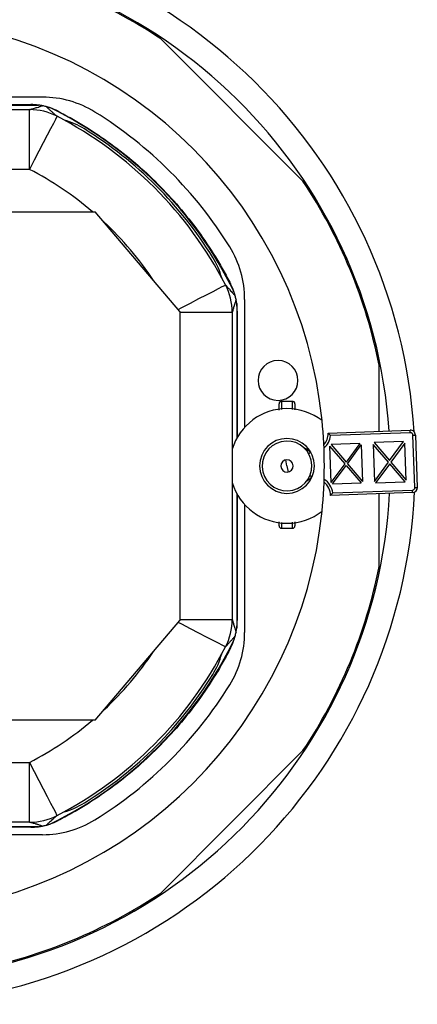
# Model space of a CAD drawing. Units: inches. Extents: x 0 to 34, y 0 to 22.
# Drawn here: x 7.8 to 9.4, y 16 to 19.9 of the extents above; entities that cross this region are included whole.
import ezdxf

# ---------------------------------------------------------------- set-up
doc = ezdxf.new("R2010")
doc.units = ezdxf.units.IN
doc.header["$MEASUREMENT"] = 0

msp = doc.modelspace()

# ---------------------------------------------------------------- linework, layer by layer
at = {"color": 7, "linetype": 'Continuous', "lineweight": 25}
for p, q in [((8.9638, 19.2394), (8.4015, 19.8018)), ((7.9345, 19.5714), (7.4293, 19.5714)), ((7.3886, 19.5419), (7.8879, 19.5419)), ((6.6704, 19.5222), (7.8831, 19.5222)), ((7.8831, 19.286), (7.8831, 19.5222)), ((7.8831, 19.286), (6.6704, 19.286)), ((7.7933, 19.1187), (8.1429, 19.1187)), ((8.4776, 18.725), (8.1429, 19.1187)), ((8.7335, 18.7724), (8.7335, 18.2672)), ((8.4776, 18.725), (8.4776, 17.5045)), ((8.6843, 18.7211), (8.6843, 17.5084)), ((8.7039, 18.7258), (8.7039, 18.2265)), ((9.265, 18.2511), (9.265, 18.5124)), ((8.87, 18.3638), (8.8693, 18.3602)), ((8.9323, 18.3602), (8.9316, 18.3638)), ((9.0635, 18.2438), (9.3881, 18.2556)), ((9.3885, 18.2458), (9.073, 18.2343)), ((9.1882, 18.203), (9.0749, 18.1989)), ((9.1882, 18.203), (9.1342, 18.1296)), ((9.3619, 18.2113), (9.2454, 18.2071)), ((9.2454, 18.2071), (9.3063, 18.1359)), ((9.3063, 18.1359), (9.3619, 18.2113)), ((9.3663, 18.2041), (9.3115, 18.1297)), ((9.3717, 18.0581), (9.3663, 18.2041)), ((9.3987, 18.2363), (9.4085, 18.2367)), ((9.4062, 18.0298), (9.3987, 18.2363)), ((9.4085, 18.2367), (9.416, 18.0301)), ((9.0693, 18.1933), (9.0746, 18.0487)), ((9.0693, 18.1933), (9.1294, 18.1231)), ((9.0749, 18.1989), (9.1342, 18.1296)), ((9.1394, 18.1234), (9.1942, 18.1979)), ((9.1942, 18.1979), (9.1995, 18.0532)), ((9.2414, 18.1996), (9.2468, 18.0536)), ((9.3015, 18.1294), (9.2414, 18.1996)), ((8.9008, 18.1147), (8.8962, 18.1389)), ((9.2468, 18.0536), (9.3015, 18.1294)), ((9.3115, 18.1297), (9.3717, 18.0581)), ((8.9008, 18.1147), (8.9054, 18.0906)), ((9.1294, 18.1231), (9.0746, 18.0487)), ((9.0806, 18.0435), (9.1346, 18.1169)), ((9.1346, 18.1169), (9.1939, 18.0476)), ((9.1394, 18.1234), (9.1995, 18.0532)), ((9.3068, 18.1232), (9.2512, 18.0477)), ((9.3677, 18.052), (9.3068, 18.1232)), ((9.0806, 18.0435), (9.1939, 18.0476)), ((9.2512, 18.0477), (9.3677, 18.052)), ((9.3971, 18.0097), (9.0725, 17.9979)), ((9.0818, 18.0081), (9.3967, 18.0196)), ((9.4062, 18.0298), (9.416, 18.0301)), ((8.7039, 18.003), (8.7039, 17.5036)), ((9.265, 17.7171), (9.265, 18.0049)), ((8.7335, 17.9623), (8.7335, 17.4571)), ((8.1429, 17.1108), (8.4776, 17.5045)), ((8.1429, 17.1108), (7.4992, 17.1108)), ((8.4015, 16.4277), (8.9638, 16.99)), ((6.6704, 16.9435), (7.8831, 16.9435)), ((7.8831, 16.7073), (7.8831, 16.9435)), ((7.8831, 16.7073), (6.6704, 16.7073)), ((7.8879, 16.6876), (7.3886, 16.6876)), ((7.9345, 16.658), (7.4293, 16.658))]:
    msp.add_line(p, q, dxfattribs=at)
at = {"color": 8, "linetype": 'Continuous', "lineweight": 25}
for p, q in [((7.385, 19.5399), (7.9183, 19.5399)), ((8.702, 18.7563), (8.702, 18.223)), ((8.6843, 18.7211), (8.4776, 18.7211)), ((8.702, 18.0065), (8.702, 17.4732)), ((8.4776, 17.5084), (8.6843, 17.5084)), ((7.9183, 16.6895), (7.385, 16.6895))]:
    msp.add_line(p, q, dxfattribs=at)
at = {"color": 7, "linetype": 'Continuous', "lineweight": 25, "flags": 128}
for points in [[(7.9917, 19.4958), (7.9901, 19.4926), (7.9852, 19.4831), (7.9772, 19.4677), (7.9663, 19.4467), (7.9529, 19.4208), (7.9374, 19.3909), (7.9203, 19.3577), (7.902, 19.3224), (7.8831, 19.286)], [(9.3885, 18.2458), (9.3884, 18.2477), (9.3883, 18.2496), (9.3883, 18.2513), (9.3882, 18.2527), (9.3882, 18.254), (9.3881, 18.2549), (9.3881, 18.2554), (9.3881, 18.2556)], [(8.9864, 18.1633), (8.9865, 18.1634), (8.987, 18.1637), (8.9878, 18.1642), (8.9889, 18.1648), (8.9902, 18.1655), (8.9917, 18.1663), (8.9933, 18.1673), (8.9949, 18.1682)], [(8.9913, 18.0761), (8.9915, 18.076), (8.992, 18.0758), (8.9928, 18.0755), (8.994, 18.075), (8.9953, 18.0744), (8.9969, 18.0737), (8.9986, 18.073), (9.0004, 18.0723)], [(9.3971, 18.0097), (9.3971, 18.0099), (9.397, 18.0105), (9.397, 18.0114), (9.397, 18.0126), (9.3969, 18.0141), (9.3969, 18.0158), (9.3968, 18.0176), (9.3967, 18.0196)], [(7.8831, 16.9435), (7.902, 16.9071), (7.9203, 16.8717), (7.9374, 16.8386), (7.9529, 16.8086), (7.9663, 16.7828), (7.9772, 16.7618), (7.9852, 16.7464), (7.9901, 16.7369), (7.9917, 16.7337)]]:
    msp.add_lwpolyline(points, dxfattribs=at)
at = {"color": 8, "linetype": 'Continuous', "lineweight": 25, "flags": 128}
for points in [[(8.4708, 18.7329), (8.4845, 18.7399), (8.5198, 18.7582), (8.5529, 18.7754), (8.5829, 18.7909), (8.6087, 18.8043), (8.6297, 18.8151), (8.6452, 18.8231), (8.6546, 18.828), (8.6578, 18.8297)], [(8.6578, 17.3998), (8.6546, 17.4015), (8.6452, 17.4064), (8.6297, 17.4144), (8.6087, 17.4252), (8.5829, 17.4386), (8.5529, 17.4541), (8.5198, 17.4713), (8.4845, 17.4895), (8.4708, 17.4966)]]:
    msp.add_lwpolyline(points, dxfattribs=at)
at = {"color": 7, "linetype": 'Continuous', "lineweight": 25}
for centre, radius, start, end in [((7.2768, 18.1147), 2.1309, 3.6162, 87.2313), ((7.2768, 18.1147), 2.0325, 3.8887, 86.945), ((7.2768, 18.1147), 2.0276, 56.3094, 78.6906), ((7.2768, 18.1147), 1.7717, 5.7992, 84.2008), ((7.9345, 19.1777), 0.3937, 58.2545, 90), ((7.8879, 19.3057), 0.2362, 82.598, 90), ((7.2768, 18.1147), 1.5728, 25.9629, 64.0371), ((7.8879, 19.3057), 0.2362, 62.8332, 70.8549), ((7.8831, 19.286), 0.2362, 62.6304, 90), ((7.2768, 18.1147), 1.5551, 27.3696, 62.6304), ((7.2768, 18.1147), 1.6437, 31.7455, 58.2545), ((7.9345, 19.1777), 0.315, 58.2545, 74.309), ((7.2768, 18.1147), 1.565, 31.7455, 58.2545), ((7.2768, 18.1147), 2.0276, 11.3094, 33.6906), ((8.3398, 18.7724), 0.3937, 0, 31.7455), ((8.3398, 18.7724), 0.315, 15.691, 31.7455), ((8.448, 18.7211), 0.2362, 0, 27.3696), ((8.4677, 18.7258), 0.2362, 19.1451, 27.1668), ((8.4677, 18.7258), 0.2362, 0, 7.402), ((8.8653, 18.4524), 0.0787, 90, 270), ((8.8653, 18.4524), 0.0787, 270, 90), ((8.9008, 18.1147), 0.2264, 90, 163.0426), ((8.9008, 18.1147), 0.2264, 52.257, 90), ((7.2768, 18.1147), 1.7717, 354.2008, 5.7992), ((9, 18.2415), 0.0636, 316.9881, 2.0888), ((9.3888, 18.236), 0.0197, 2.0888, 92.0888), ((9.3888, 18.236), 0.00984, 2.0888, 92.0888), ((8.9008, 18.1147), 0.1083, 90, 270), ((8.9008, 18.1147), 0.0984, 92.0888, 272.0888), ((8.9008, 18.1147), 0.0984, 272.0888, 92.0888), ((8.9008, 18.1147), 0.1083, 270, 90), ((8.9743, 18.1943), 0.00984, 227.2629, 241.437), ((9, 18.2415), 0.0636, 241.437, 259.0672), ((8.9008, 18.1147), 0.0246, 92.0888, 272.0888), ((8.9008, 18.1147), 0.0246, 272.0888, 92.0888), ((8.9008, 18.1147), 0.2264, 196.9574, 270), ((8.986, 18.0479), 0.00984, 115.2374, 141.8989), ((9.0089, 17.9993), 0.0636, 102.6441, 115.2374), ((9.0089, 17.9993), 0.0636, 358.7181, 52.9242), ((7.2768, 18.1147), 2.1309, 273.6162, 357.2313), ((9.3964, 18.0294), 0.00984, 272.0888, 2.0888), ((9.3964, 18.0294), 0.0197, 272.0888, 2.0888), ((7.2768, 18.1147), 2.0325, 273.8887, 356.945), ((7.2768, 18.1147), 1.7717, 275.7992, 354.2008), ((8.9008, 18.1147), 0.2264, 270, 307.743), ((7.2768, 18.1147), 2.0276, 326.3094, 348.6906), ((8.448, 17.5084), 0.2362, 332.6304, 0), ((8.4677, 17.5036), 0.2362, 352.598, 0), ((7.2768, 18.1147), 1.5728, 295.9629, 334.0371), ((8.3398, 17.4571), 0.3937, 328.2545, 0), ((8.4677, 17.5036), 0.2362, 332.8332, 340.8549), ((7.2768, 18.1147), 1.5551, 297.3696, 332.6304), ((8.3398, 17.4571), 0.315, 328.2545, 344.309), ((7.2768, 18.1147), 1.565, 301.7455, 328.2545), ((7.2768, 18.1147), 1.6437, 301.7455, 328.2545), ((7.9345, 17.0517), 0.315, 285.691, 301.7455), ((7.8831, 16.9435), 0.2362, 270, 297.3696), ((7.8879, 16.9238), 0.2362, 270, 277.402), ((7.9345, 17.0517), 0.3937, 270, 301.7455), ((7.8879, 16.9238), 0.2362, 289.1451, 297.1668), ((7.2768, 18.1147), 2.0276, 281.3094, 303.6906)]:
    msp.add_arc(centre, radius, start, end, dxfattribs=at)
at = {"color": 8, "linetype": 'Continuous', "lineweight": 25}
for centre, radius, start, end in [((7.2768, 18.1147), 1.3189, 49.5696, 62.6304), ((7.2768, 18.1147), 1.3189, 33.7603, 46.9688), ((9, 18.2415), 0.0734, 309.8584, 354.3865), ((9.0089, 17.9993), 0.0734, 6.8562, 58.1736), ((7.2768, 18.1147), 1.3189, 313.0312, 326.2397), ((7.2768, 18.1147), 1.3189, 297.3696, 310.4304)]:
    msp.add_arc(centre, radius, start, end, dxfattribs=at)
at = {"color": 7, "linetype": 'Continuous', "lineweight": 25}
for points, knots in [([(7.8831, 19.5222), (7.8831, 19.5222), (7.8832, 19.5222), (7.8835, 19.5223), (7.884, 19.5225), (7.8847, 19.5227), (7.8856, 19.5229), (7.8867, 19.5232), (7.8879, 19.5236), (7.8894, 19.524), (7.8911, 19.5245), (7.8942, 19.5254), (7.8992, 19.5268), (7.9061, 19.5289), (7.914, 19.5312), (7.9232, 19.534), (7.9301, 19.5362), (7.9339, 19.5374)], [0, 0, 0, 0, 0.01671, 0.03421, 0.053074, 0.073762, 0.096625, 0.121922, 0.149846, 0.18054, 0.214111, 0.250642, 0.362345, 0.500291, 0.62817, 0.794726, 1, 1, 1, 1]), ([(7.9339, 19.5374), (7.9322, 19.5377), (7.9288, 19.5384), (7.9236, 19.5392), (7.9201, 19.5397), (7.9183, 19.5399)], [0, 0, 0, 0, 0.330438, 0.663712, 1, 1, 1, 1]), ([(7.9488, 19.5339), (7.9504, 19.5325), (7.9535, 19.5297), (7.958, 19.5258), (7.962, 19.5222), (7.9656, 19.5189), (7.9689, 19.516), (7.9726, 19.5127), (7.9765, 19.5092), (7.9805, 19.5057), (7.9836, 19.5029), (7.9859, 19.5009), (7.9877, 19.4993), (7.9891, 19.498), (7.9903, 19.497), (7.9911, 19.4963), (7.9916, 19.4959), (7.9917, 19.4958), (7.9917, 19.4958)], [0, 0, 0, 0, 0.103808, 0.199386, 0.286745, 0.365899, 0.436865, 0.499663, 0.607503, 0.699428, 0.764363, 0.819435, 0.861636, 0.898209, 0.929533, 0.956211, 0.979207, 1, 1, 1, 1]), ([(7.9653, 19.5288), (7.9646, 19.5291), (7.9632, 19.5296), (7.9605, 19.5305), (7.9571, 19.5315), (7.953, 19.5328), (7.9502, 19.5335), (7.9488, 19.5339)], [0, 0, 0, 0, 0.142855, 0.249994, 0.499969, 0.751559, 1, 1, 1, 1]), ([(7.9957, 19.5158), (8.0139, 19.5065), (8.032, 19.4968), (8.0676, 19.4767), (8.0852, 19.4664), (8.1373, 19.4342), (8.1713, 19.4115), (8.2703, 19.3393), (8.3326, 19.2861), (8.4481, 19.1705), (8.5013, 19.1083), (8.5735, 19.0093), (8.5963, 18.9753), (8.6284, 18.9231), (8.6388, 18.9056), (8.6588, 18.8699), (8.6685, 18.8519), (8.6779, 18.8337)], [0, 0, 0, 0, 0.0625, 0.0625, 0.125, 0.125, 0.25, 0.25, 0.5, 0.5, 0.75, 0.75, 0.875, 0.875, 0.9375, 0.9375, 1, 1, 1, 1]), ([(8.6578, 18.8297), (8.6578, 18.8297), (8.6578, 18.8296), (8.658, 18.8294), (8.6583, 18.8291), (8.6587, 18.8287), (8.6592, 18.8281), (8.6597, 18.8274), (8.6604, 18.8266), (8.6613, 18.8257), (8.6625, 18.8243), (8.6644, 18.8222), (8.6672, 18.819), (8.6709, 18.8148), (8.6756, 18.8096), (8.6813, 18.8032), (8.6881, 18.7956), (8.6932, 18.7899), (8.6959, 18.7868)], [0, 0, 0, 0, 0.012833, 0.026265, 0.040731, 0.056582, 0.074086, 0.093444, 0.114803, 0.138276, 0.163945, 0.219447, 0.286396, 0.38445, 0.500422, 0.634142, 0.800628, 1, 1, 1, 1]), ([(8.6959, 18.7868), (8.6956, 18.7882), (8.6948, 18.7909), (8.6936, 18.7951), (8.6925, 18.7984), (8.6916, 18.8011), (8.6912, 18.8025), (8.6909, 18.8033)], [0, 0, 0, 0, 0.248214, 0.499616, 0.749644, 0.849742, 1, 1, 1, 1]), ([(8.6994, 18.7719), (8.6988, 18.7699), (8.6976, 18.7661), (8.6959, 18.7607), (8.6944, 18.7558), (8.6931, 18.7514), (8.692, 18.7476), (8.6905, 18.7428), (8.6889, 18.7372), (8.6873, 18.7318), (8.6862, 18.728), (8.6855, 18.7255), (8.685, 18.7236), (8.6846, 18.7222), (8.6843, 18.7213), (8.6843, 18.7211), (8.6843, 18.7211)], [0, 0, 0, 0, 0.107492, 0.205304, 0.293439, 0.371903, 0.440702, 0.499846, 0.637773, 0.749543, 0.808778, 0.85994, 0.903535, 0.940379, 0.971823, 1, 1, 1, 1]), ([(8.702, 18.7563), (8.7016, 18.7589), (8.7009, 18.7641), (8.6999, 18.7693), (8.6994, 18.7719)], [0, 0, 0, 0, 0.503292, 1, 1, 1, 1]), ([(8.8693, 18.3356), (8.8693, 18.3389), (8.8693, 18.3479), (8.8693, 18.3576), (8.8693, 18.3593), (8.8693, 18.3602)], [0, 0, 0, 0, 0.222952, 0.611755, 1, 1, 1, 1]), ([(8.8791, 18.3684), (8.8782, 18.3686), (8.8764, 18.3689), (8.8737, 18.3682), (8.8713, 18.3665), (8.8704, 18.3647), (8.87, 18.3638)], [0, 0, 0, 0, 0.247203, 0.50007, 0.753131, 1, 1, 1, 1]), ([(8.8791, 18.37), (8.8791, 18.37), (8.8791, 18.37), (8.8791, 18.3684), (8.8791, 18.3684)], [0, 0, 0, 0, 0.9886565, 1, 1, 1, 1]), ([(8.8791, 18.37), (8.8871, 18.37), (8.9015, 18.37), (8.916, 18.37), (8.9224, 18.37)], [0, 0, 0, 0, 0.551227, 1, 1, 1, 1]), ([(8.9225, 18.3684), (8.9225, 18.3684), (8.9225, 18.37), (8.9225, 18.37), (8.9224, 18.37)], [0, 0, 0, 0, 0.011267, 1, 1, 1, 1]), ([(8.9316, 18.3638), (8.9311, 18.3647), (8.9302, 18.3665), (8.9279, 18.3682), (8.9252, 18.3689), (8.9234, 18.3686), (8.9225, 18.3684)], [0, 0, 0, 0, 0.2468742, 0.4999344, 0.7527998, 1, 1, 1, 1]), ([(8.9323, 18.3602), (8.9323, 18.3588), (8.9323, 18.3559), (8.9323, 18.3441), (8.9323, 18.3364), (8.9323, 18.3361)], [0, 0, 0, 0, 0.491733, 0.984889, 1, 1, 1, 1]), ([(9.073, 18.2343), (9.0729, 18.2344), (9.0719, 18.2355), (9.0698, 18.2377), (9.0673, 18.2402), (9.0656, 18.2419), (9.0645, 18.2429), (9.0637, 18.2436), (9.0636, 18.2437), (9.0635, 18.2438)], [0, 0, 0, 0, 0.028158, 0.249682, 0.499256, 0.634447, 0.749771, 0.879747, 1, 1, 1, 1]), ([(8.9949, 18.1682), (8.9906, 18.1714), (8.9825, 18.1774), (8.9733, 18.183), (8.9699, 18.1854), (8.9696, 18.1856), (8.9696, 18.1856), (8.9696, 18.1856)], [0, 0, 0, 0, 0.499544, 0.940751, 0.975508, 0.988637, 1, 1, 1, 1]), ([(8.9818, 18.0568), (8.9818, 18.0569), (8.9819, 18.0569), (8.9823, 18.0572), (8.9835, 18.0581), (8.9863, 18.0602), (8.9922, 18.0646), (8.9971, 18.0692), (9.0004, 18.0723)], [0, 0, 0, 0, 0.024939, 0.053195, 0.12581, 0.251096, 0.501528, 1, 1, 1, 1]), ([(9.0725, 17.9979), (9.0725, 17.9979), (9.0726, 17.9981), (9.0734, 17.9989), (9.0745, 18), (9.0763, 18.0018), (9.0784, 18.0042), (9.0805, 18.0065), (9.0815, 18.0077), (9.0818, 18.0081)], [0, 0, 0, 0, 0.119729, 0.250157, 0.364975, 0.500677, 0.750163, 0.916139, 1, 1, 1, 1]), ([(8.8693, 17.8779), (8.8693, 17.8786), (8.8693, 17.8798), (8.8693, 17.8891), (8.8693, 17.8935)], [0, 0, 0, 0, 0.53222, 1, 1, 1, 1]), ([(8.9323, 17.8939), (8.9323, 17.892), (8.9323, 17.8852), (8.9323, 17.8797), (8.9323, 17.8785), (8.9323, 17.8779)], [0, 0, 0, 0, 0.16273, 0.581787, 1, 1, 1, 1]), ([(8.8693, 17.8779), (8.8694, 17.8766), (8.8697, 17.874), (8.872, 17.8708), (8.8753, 17.8685), (8.8778, 17.8682), (8.8791, 17.8681)], [0, 0, 0, 0, 0.250002, 0.5, 0.750004, 1, 1, 1, 1]), ([(8.9224, 17.8681), (8.9145, 17.8681), (8.9, 17.8681), (8.8856, 17.8681), (8.8791, 17.8681)], [0, 0, 0, 0, 0.551996, 1, 1, 1, 1]), ([(8.9224, 17.8681), (8.9237, 17.8682), (8.9263, 17.8685), (8.9296, 17.8708), (8.9318, 17.874), (8.9321, 17.8766), (8.9323, 17.8779)], [0, 0, 0, 0, 0.250005, 0.499999, 0.750001, 1, 1, 1, 1]), ([(8.6843, 17.5084), (8.6843, 17.5084), (8.6843, 17.5083), (8.6844, 17.508), (8.6845, 17.5075), (8.6847, 17.5068), (8.6849, 17.5059), (8.6853, 17.5049), (8.6856, 17.5036), (8.686, 17.5021), (8.6865, 17.5004), (8.6874, 17.4973), (8.6889, 17.4923), (8.6909, 17.4855), (8.6932, 17.4775), (8.696, 17.4683), (8.6982, 17.4614), (8.6994, 17.4576)], [0, 0, 0, 0, 0.01671, 0.03421, 0.053074, 0.073762, 0.096625, 0.121922, 0.149846, 0.18054, 0.214111, 0.250642, 0.362345, 0.500291, 0.62817, 0.794726, 1, 1, 1, 1]), ([(8.6994, 17.4576), (8.6997, 17.4593), (8.7004, 17.4627), (8.7013, 17.4679), (8.7017, 17.4715), (8.702, 17.4732)], [0, 0, 0, 0, 0.330438, 0.663712, 1, 1, 1, 1]), ([(8.6959, 17.4427), (8.6945, 17.4411), (8.6918, 17.438), (8.6878, 17.4336), (8.6842, 17.4295), (8.681, 17.4259), (8.6781, 17.4226), (8.6748, 17.4189), (8.6712, 17.415), (8.6677, 17.411), (8.665, 17.408), (8.6629, 17.4056), (8.6613, 17.4038), (8.66, 17.4024), (8.6591, 17.4013), (8.6584, 17.4004), (8.6579, 17.3999), (8.6578, 17.3998), (8.6578, 17.3998)], [0, 0, 0, 0, 0.103807, 0.199384, 0.286743, 0.365896, 0.436861, 0.499659, 0.6075, 0.699426, 0.764361, 0.819433, 0.861635, 0.898208, 0.929532, 0.95621, 0.979207, 1, 1, 1, 1]), ([(8.6909, 17.4262), (8.6911, 17.427), (8.6916, 17.4283), (8.6925, 17.431), (8.6936, 17.4344), (8.6948, 17.4385), (8.6956, 17.4413), (8.6959, 17.4427)], [0, 0, 0, 0, 0.1428546, 0.2499937, 0.4999693, 0.7515585, 1, 1, 1, 1]), ([(8.6779, 17.3958), (8.6685, 17.3776), (8.6588, 17.3596), (8.6388, 17.3239), (8.6284, 17.3063), (8.5963, 17.2542), (8.5735, 17.2202), (8.5013, 17.1212), (8.4481, 17.0589), (8.3326, 16.9434), (8.2703, 16.8902), (8.1713, 16.818), (8.1373, 16.7952), (8.0852, 16.7631), (8.0676, 16.7527), (8.032, 16.7327), (8.0139, 16.723), (7.9957, 16.7136)], [0, 0, 0, 0, 0.0625, 0.0625, 0.125, 0.125, 0.25, 0.25, 0.5, 0.5, 0.75, 0.75, 0.875, 0.875, 0.9375, 0.9375, 1, 1, 1, 1]), ([(7.9917, 16.7337), (7.9917, 16.7337), (7.9917, 16.7337), (7.9915, 16.7335), (7.9912, 16.7332), (7.9907, 16.7329), (7.9902, 16.7324), (7.9895, 16.7318), (7.9887, 16.7311), (7.9877, 16.7303), (7.9863, 16.729), (7.9842, 16.7272), (7.981, 16.7243), (7.9769, 16.7206), (7.9716, 16.7159), (7.9653, 16.7102), (7.9576, 16.7034), (7.9519, 16.6983), (7.9488, 16.6956)], [0, 0, 0, 0, 0.012834, 0.026267, 0.040735, 0.056589, 0.074096, 0.093456, 0.11482, 0.138296, 0.163971, 0.219459, 0.286406, 0.384449, 0.500419, 0.634139, 0.800627, 1, 1, 1, 1]), ([(7.9339, 16.6921), (7.9319, 16.6927), (7.9281, 16.6939), (7.9227, 16.6956), (7.9178, 16.6971), (7.9135, 16.6984), (7.9097, 16.6996), (7.9048, 16.701), (7.8992, 16.7026), (7.8938, 16.7042), (7.89, 16.7053), (7.8876, 16.706), (7.8856, 16.7066), (7.8842, 16.707), (7.8833, 16.7072), (7.8832, 16.7072), (7.8831, 16.7073)], [0, 0, 0, 0, 0.107494, 0.205309, 0.293447, 0.371912, 0.440713, 0.499857, 0.637783, 0.749552, 0.808784, 0.859944, 0.903537, 0.940381, 0.971823, 1, 1, 1, 1]), ([(7.9183, 16.6895), (7.9209, 16.6899), (7.9262, 16.6906), (7.9314, 16.6916), (7.9339, 16.6921)], [0, 0, 0, 0, 0.503292, 1, 1, 1, 1]), ([(7.9488, 16.6956), (7.9502, 16.6959), (7.953, 16.6967), (7.9571, 16.6979), (7.9604, 16.699), (7.9632, 16.6999), (7.9645, 16.7004), (7.9653, 16.7006)], [0, 0, 0, 0, 0.248214, 0.499616, 0.749644, 0.849742, 1, 1, 1, 1])]:
    msp.add_open_spline(points, degree=3, knots=knots, dxfattribs=at)
for points in [[(7.9488, 19.5339), (7.9439, 19.5352), (7.9389, 19.5364), (7.9339, 19.5374)], [(8.6994, 18.7719), (8.6984, 18.7769), (8.6973, 18.7819), (8.6959, 18.7868)], [(8.6959, 17.4427), (8.6973, 17.4476), (8.6984, 17.4526), (8.6994, 17.4576)], [(7.9339, 16.6921), (7.9389, 16.6931), (7.9439, 16.6943), (7.9488, 16.6956)]]:
    msp.add_open_spline(points, degree=3, dxfattribs=at)
at = {"color": 8, "linetype": 'Continuous', "lineweight": 25}
for points, knots in [([(8.8791, 18.3684), (8.8791, 18.3671), (8.8791, 18.3631), (8.8791, 18.3523), (8.8791, 18.3409), (8.8791, 18.3373)], [0, 0, 0, 0, 0.256945, 0.76452, 1, 1, 1, 1]), ([(8.9225, 18.3377), (8.9225, 18.3412), (8.9225, 18.3524), (8.9225, 18.3631), (8.9225, 18.3671), (8.9225, 18.3684)], [0, 0, 0, 0, 0.229409, 0.741, 1, 1, 1, 1]), ([(8.879, 17.8914), (8.879, 17.8886), (8.879, 17.8792), (8.8791, 17.8705), (8.8791, 17.8689), (8.8791, 17.8681)], [0, 0, 0, 0, 0.172697, 0.588741, 1, 1, 1, 1]), ([(8.9224, 17.8681), (8.9225, 17.8689), (8.9225, 17.8705), (8.9226, 17.8794), (8.9226, 17.8891), (8.9226, 17.8922)], [0, 0, 0, 0, 0.404555, 0.813818, 1, 1, 1, 1])]:
    msp.add_open_spline(points, degree=3, knots=knots, dxfattribs=at)

doc.saveas('drawing.dxf')
